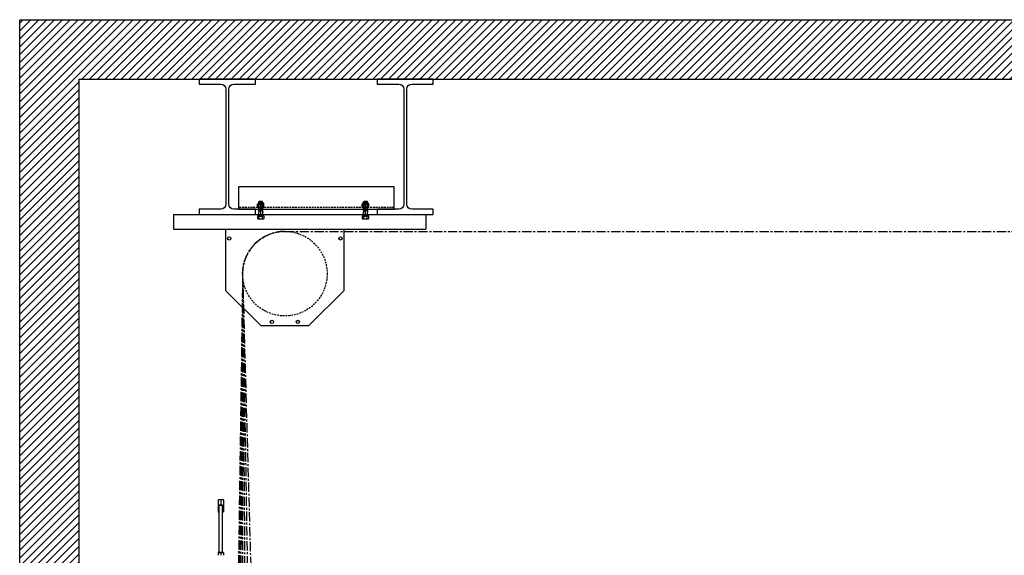
# Model space of a CAD drawing. Units: inches. Extents: x 24 to 3600, y 15 to 1062.
# Drawn here: x 24 to 157, y 924 to 996 of the extents above; entities that cross this region are included whole.
import ezdxf

# ---------------------------------------------------------------- set-up
doc = ezdxf.new("R2010")
doc.units = ezdxf.units.IN
doc.header["$MEASUREMENT"] = 0
for name, pattern in [('CENTER', [2, 1.25, -0.25, 0.25, -0.25]), ('CENTER2', [1.125, 0.75, -0.125, 0.125, -0.125]), ('HIDDEN', [0.375, 0.25, -0.125]), ('HIDDEN2', [0.1875, 0.125, -0.0625])]:
    doc.linetypes.add(name, pattern=pattern)
doc.layers.get('0').update_dxf_attribs({"linetype": 'CONTINUOUS'})

# ---------------------------------------------------------------- blocks, each defined once
blk = doc.blocks.new('BUILDING')
h = blk.add_hatch()
h.set_pattern_fill('ANSI31', color=256, scale=6, style=0)
h.set_pattern_definition([(45, (-2.0141, 120), (-0.5303301, 0.5303301), [])])
h.paths.add_polyline_path([(532, 285.255), (-532, 285.255), (-532, -8), (532, -8)])
h.paths.add_polyline_path([(524, 285.255), (-524, 285.255), (-524, 0), (524, 0)], flags=16)
h.paths.add_polyline_path([(-532, 285.255), (532, 285.255), (532, 458.24), (-532, 458.24)])
h.paths.add_polyline_path([(-524, 285.255), (524, 285.255), (524, 450.24), (-524, 450.24)], flags=16)
for points in [[(-532, 285.255), (-532, 458.24), (532, 458.24), (532, 285.255)], [(-524, 285.255), (-524, 450.24), (524, 450.24)]]:
    blk.add_lwpolyline(points)
for points in [[(-507.7775, 432.695), (-507.7775, 432), (-500.2225, 432), (-500.2225, 432.695), (-503.1125, 432.695, -0.41421356), (-503.7925, 433.375), (-503.7925, 448.865, -0.41421356), (-503.1125, 449.545), (-500.2225, 449.545), (-500.2225, 450.24), (-507.7775, 450.24), (-507.7775, 449.545), (-504.8875, 449.545, -0.41421356), (-504.2075, 448.865), (-504.2075, 433.375, -0.41421356), (-504.8875, 432.695)], [(-483.7775, 432.695), (-483.7775, 432), (-476.2225, 432), (-476.2225, 432.695), (-479.1125, 432.695, -0.41421356), (-479.7925, 433.375), (-479.7925, 448.865, -0.41421356), (-479.1125, 449.545), (-476.2225, 449.545), (-476.2225, 450.24), (-483.7775, 450.24), (-483.7775, 449.545), (-480.8875, 449.545, -0.41421356), (-480.2075, 448.865), (-480.2075, 433.375, -0.41421356), (-480.8875, 432.695)]]:
    blk.add_lwpolyline(points, format="xyb", close=True)
blk = doc.blocks.new('POWERLIFT_2')
at = {"linetype": 'Continuous', "lineweight": 25}
for p, q in [((-27.64, 507.1), (-27.64, 505.46)), ((-27.49, 506.41), (-27.55, 506.35)), ((-27.55, 506.35), (-27.55, 500.02)), ((-27.05, 506.35), (-27.55, 506.35)), ((-27.5, 507.16), (-27.09, 507.16)), ((-27.49, 506.41), (-27.11, 506.41)), ((-27.32, 507.11), (-27.28, 507.11)), ((-27.3, 507.1), (-27.3, 506.41)), ((-27.05, 506.35), (-27.11, 506.41)), ((-27.05, 500.02), (-27.05, 506.35)), ((-26.95, 507.1), (-26.95, 505.46)), ((-27.49, 500.02), (-27.67, 500.02)), ((-27.67, 499.97), (-27.67, 499.62)), ((-27.11, 500.02), (-27.49, 500.02)), ((-27.3, 499.97), (-27.3, 499.62)), ((-26.92, 500.02), (-27.11, 500.02)), ((-26.92, 499.97), (-26.92, 499.62))]:
    blk.add_line(p, q, dxfattribs=at)
for points, knots in [([(-27.64, 507.1), (-27.62, 507.11), (-27.58, 507.13), (-27.52, 507.15), (-27.46, 507.16), (-27.4, 507.15), (-27.35, 507.13), (-27.31, 507.11), (-27.3, 507.1)], [0, 0, 0, 0, 0.183552, 0.350013, 0.516134, 0.689875, 0.864054, 1, 1, 1, 1]), ([(-27.3, 507.1), (-27.27, 507.11), (-27.23, 507.14), (-27.14, 507.16), (-27.04, 507.15), (-26.98, 507.12), (-26.95, 507.1)], [0, 0, 0, 0, 0.216453, 0.440323, 0.751895, 1, 1, 1, 1]), ([(-27.55, 505.42), (-27.56, 505.42), (-27.59, 505.43), (-27.62, 505.45), (-27.64, 505.46)], [0, 0, 0, 0, 0.344094, 1, 1, 1, 1]), ([(-26.95, 505.46), (-26.98, 505.45), (-27.01, 505.43), (-27.04, 505.42), (-27.05, 505.42)], [0, 0, 0, 0, 0.773358, 1, 1, 1, 1]), ([(-27.67, 499.97), (-27.64, 499.98), (-27.58, 500.01), (-27.52, 500.02), (-27.49, 500.02), (-27.49, 500.02)], [0, 0, 0, 0, 0.484334, 0.986314, 1, 1, 1, 1]), ([(-27.67, 500.02), (-27.67, 500.02), (-27.67, 500.02), (-27.67, 499.99), (-27.67, 499.98), (-27.67, 499.97)], [0, 0, 0, 0, 0.406289, 0.82727, 1, 1, 1, 1]), ([(-27.49, 500.02), (-27.46, 500.02), (-27.41, 500.02), (-27.34, 499.99), (-27.31, 499.98), (-27.3, 499.97)], [0, 0, 0, 0, 0.406298, 0.827265, 1, 1, 1, 1]), ([(-27.3, 499.97), (-27.28, 499.98), (-27.24, 500), (-27.18, 500.02), (-27.13, 500.02), (-27.11, 500.02)], [0, 0, 0, 0, 0.265472, 0.628059, 1, 1, 1, 1]), ([(-27.11, 500.02), (-27.11, 500.02), (-27.08, 500.02), (-27.03, 500.01), (-26.97, 499.99), (-26.93, 499.98), (-26.92, 499.97)], [0, 0, 0, 0, 0.066513, 0.435291, 0.814554, 1, 1, 1, 1]), ([(-26.92, 499.97), (-26.92, 499.98), (-26.92, 500.01), (-26.92, 500.02), (-26.92, 500.02), (-26.92, 500.02)], [0, 0, 0, 0, 0.484344, 0.986344, 1, 1, 1, 1])]:
    blk.add_open_spline(points, degree=3, knots=knots, dxfattribs=at)
blk = doc.blocks.new('HEADBLOCK')
for p, q in [((-9.44, 0), (24.56, 0)), ((-9.44, 0), (-9.44, -2)), ((24.56, 0), (24.56, -2)), ((-9.44, -2), (24.56, -2)), ((-2.44, -2), (-2.44, -10.25)), ((13.56, -10.25), (13.56, -2)), ((-2.44, -10.25), (2.31, -15)), ((13.56, -10.25), (8.81, -15)), ((2.31, -15), (8.81, -15))]:
    blk.add_line(p, q)
at = {"linetype": 'HIDDEN'}
blk.add_circle((5.56, -8), 5.7, dxfattribs=at)
for centre in [(-1.94, -3.25), (13.06, -3.25), (3.81, -14.5), (7.31, -14.5)]:
    blk.add_circle(centre, 0.216)
blk = doc.blocks.new('S 500 UNC NYLOCK')
for p, q in [((-0.37, 0.46), (-0.43, 0.45)), ((-0.43, 0.02), (-0.43, 0.45)), ((-0.37, 0), (-0.43, 0.02)), ((-0.35, 0.58), (-0.37, 0.46)), ((-0.37, 0.46), (0.38, 0.46)), ((-0.37, 0), (0.38, 0)), ((0.32, 0.61), (-0.32, 0.61)), ((-0.22, 0.02), (-0.22, 0.45)), ((0.22, 0.02), (0.22, 0.45)), ((0.35, 0.58), (0.38, 0.46)), ((0.38, 0.46), (0.43, 0.45)), ((0.38, 0), (0.43, 0.02)), ((0.43, 0.02), (0.43, 0.45))]:
    blk.add_line(p, q)
for centre, radius, start, end in [((-0.32, 0.08), 0.385, 73.6571, 106.3429), ((-0.32, 0.38), 0.385, 253.6571, 286.3429), ((-0.32, 0.58), 0.0302, 90, 169), ((0, -1.05), 1.52, 81.7868, 98.2132), ((0, 1.52), 1.52, 261.7868, 278.2132), ((0.32, 0.08), 0.385, 73.6571, 106.3429), ((0.32, 0.38), 0.385, 253.6571, 286.3429), ((0.32, 0.58), 0.0302, 11, 90)]:
    blk.add_arc(centre, radius, start, end)
blk = doc.blocks.new('clip angle')
at = {"linetype": 'HIDDEN'}
blk.add_line((940.63, 590.88), (919.63, 590.88), dxfattribs=at)
at = {"linetype": 'HIDDEN2'}
for p, q in [((922.36, 590.63), (922.36, 590.88)), ((922.92, 590.63), (922.92, 590.88)), ((936.48, 590.63), (936.48, 590.88)), ((937.05, 590.63), (937.05, 590.88))]:
    blk.add_line(p, q, dxfattribs=at)
at = {"linetype": 'CENTER2'}
for p, q in [((922.64, 589.76), (922.64, 591.73)), ((936.77, 589.76), (936.77, 591.73))]:
    blk.add_line(p, q, dxfattribs=at)
blk.add_lwpolyline([(919.63, 590.63), (940.63, 590.63), (940.63, 593.63), (919.63, 593.63)], close=True)
blk = doc.blocks.new('screw')
for p, q in [((2566.59, 1048.42), (2566.64, 1048.47)), ((2566.59, 1047.22), (2566.59, 1048.42)), ((2567.09, 1048.42), (2566.59, 1048.42)), ((2567.05, 1048.47), (2566.64, 1048.47)), ((2567.05, 1048.47), (2567.09, 1048.42)), ((2567.09, 1047.22), (2567.09, 1048.42)), ((2566.47, 1046.47), (2566.41, 1046.47)), ((2566.41, 1046.47), (2566.41, 1046.16)), ((2566.59, 1046.47), (2566.47, 1046.47)), ((2566.47, 1046.47), (2566.47, 1046.47)), ((2567.22, 1046.47), (2566.47, 1046.47)), ((2567.09, 1047.22), (2566.59, 1047.22)), ((2566.59, 1047.22), (2566.59, 1047.02)), ((2566.59, 1046.47), (2566.59, 1047.02)), ((2566.59, 1046.47), (2567.1, 1046.47)), ((2566.63, 1046.16), (2566.63, 1046.47)), ((2567.06, 1046.16), (2567.06, 1046.47)), ((2567.09, 1047.22), (2567.1, 1047.02)), ((2567.1, 1046.47), (2567.1, 1047.02)), ((2567.22, 1046.47), (2567.1, 1046.47)), ((2567.28, 1046.47), (2567.22, 1046.47)), ((2567.22, 1046.47), (2567.22, 1046.47)), ((2567.28, 1046.16), (2567.28, 1046.47)), ((2566.41, 1046.16), (2566.47, 1046.12)), ((2566.47, 1046.12), (2567.22, 1046.12)), ((2567.22, 1046.12), (2567.28, 1046.16))]:
    blk.add_line(p, q)
at = {"linetype": 'HIDDEN2'}
for p, q in [((2566.64, 1047.22), (2566.64, 1048.47)), ((2567.05, 1047.22), (2567.05, 1048.47)), ((2566.64, 1047.22), (2566.59, 1047.02)), ((2567.05, 1047.22), (2567.1, 1047.02))]:
    blk.add_line(p, q, dxfattribs=at)
for centre, radius, start, end in [((2566.52, 1046.31), 0.191, 244.4469, 304.4469), ((2566.84, 1046.84), 0.716, 252.3875, 287.6125), ((2567.17, 1046.31), 0.191, 235.5531, 295.5531)]:
    blk.add_arc(centre, radius, start, end)

msp = doc.modelspace()

# ---------------------------------------------------------------- linework, layer by layer
at = {"linetype": 'CENTER'}
for p, q in [((59.87, 967.63), (171.86, 967.63)), ((54.17, 962.01), (52.28, 828.76)), ((54.17, 961.98), (52.91, 844.01)), ((54.17, 961.95), (53.54, 854.01)), ((54.17, 961.91), (54.16, 864)), ((54.17, 961.87), (54.79, 873.99)), ((54.17, 961.87), (55.42, 883.97)), ((54.17, 961.76), (56.05, 893.95))]:
    msp.add_line(p, q, dxfattribs=at)
msp.add_arc((59.87, 961.93), 5.7, 90, 179.1882, dxfattribs=at)

# ---------------------------------------------------------------- block references
for name, p in [('BUILDING', (556.11, 537.93)), ('clip angle', (-866.02, 379.99)), ('screw', (-2510.22, -76.79)), ('S 500 UNC NYLOCK', (56.62, 970.87)), ('screw', (-2496.1, -76.79)), ('HEADBLOCK', (54.31, 969.93)), ('POWERLIFT_2', (78.53, 424.35))]:
    msp.add_blockref(name, p)
at = {"xscale": -1}
msp.add_blockref('S 500 UNC NYLOCK', (70.74, 970.87), dxfattribs=at)

doc.saveas('drawing.dxf')
